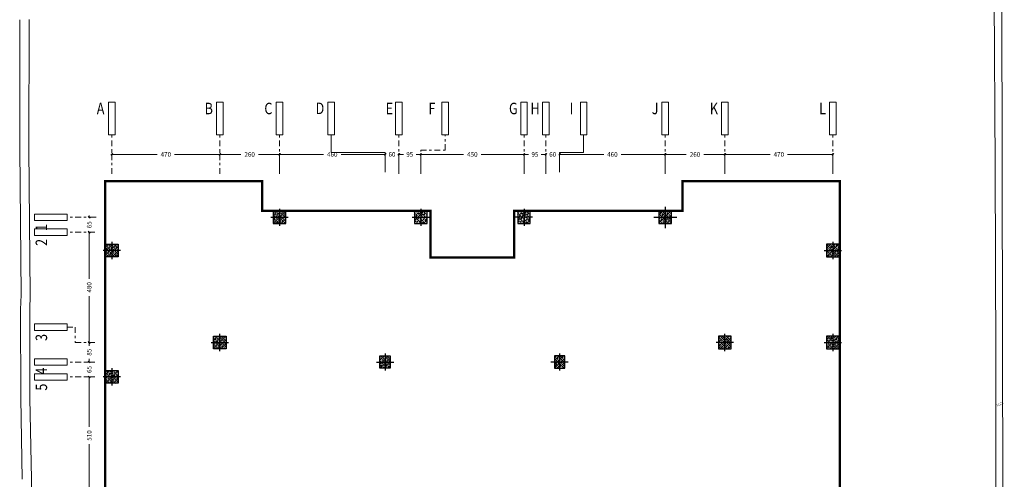
# Model space of a CAD drawing. Units: inches. Extents: x 86 to 169, y -12 to 139.
# Drawn here: x 111 to 154, y 53 to 73 of the extents above; entities that cross this region are included whole.
import ezdxf

# ---------------------------------------------------------------- set-up
doc = ezdxf.new("R2010")
doc.units = ezdxf.units.IN
doc.header["$MEASUREMENT"] = 0
for name, pattern in [('AX', [5, 4, -0.5, 0, -0.5]), ('DASHDOT2', [0.5, 0.25, -0.125, 0, -0.125]), ('PHANTOM2', [1.25, 0.625, -0.125, 0.125, -0.125, 0.125, -0.125])]:
    doc.linetypes.add(name, pattern=pattern)
doc.layers.add('04', color=4, linetype='Continuous')
doc.layers.add('level wall', color=242, linetype='Continuous')
for name, color, linetype, lineweight in [('ax', 1, 'AX', 9), ('Column', 3, 'Continuous', 25), ('wall', 4, 'Continuous', 9)]:
    doc.layers.add(name, color=color, linetype=linetype, lineweight=lineweight)
doc.styles.add('5mm', font='simplex', dxfattribs={"height": 2.5})
doc.styles.add('ITALICC', font='italicc_.ttf')
doc.styles.get("Standard").update_dxf_attribs({"font": 'arial.ttf'})
doc.dimstyles.new('DIM-1', dxfattribs={"dimtxt": 0.2, "dimasz": 0.08, "dimexe": 0.05, "dimexo": 0.15, "dimgap": 0.1, "dimtad": 0, "dimdec": 1, "dimlfac": 100, "dimzin": 12, "dimdsep": 46, "dimtxsty": 'ITALICC', "dimblk1": 'OBLIQUE', "dimblk2": 'OBLIQUE', "dimsah": 1, "dimcen": 0.09, "dimclrd": 1, "dimclre": 1, "dimclrt": 2, "dimadec": 1, "dimazin": 0, "dimtfac": 0.72, "dimtdec": 1, "dimtofl": 0, "dimtmove": 2, "dimatfit": 3, "dimldrblk": 'OBLIQUE', "dimfxl": 0, "dimtolj": 1, "dimtzin": 4, "dimarcsym": 0})
pattern_1 = [(315, (-902.42914, -3861.96959), (0.0883883476, 0.0883883476), []), (315, (-902.42914, -3862.05798), (0.0883883476, 0.0883883476), [0.0625, -0.03125])]
pattern_2 = [(315, (-903.22914, -3861.96959), (0.0883883476, 0.0883883476), []), (315, (-903.22914, -3862.05798), (0.0883883476, 0.0883883476), [0.0625, -0.03125])]

# ---------------------------------------------------------------- blocks, each defined once
blk = doc.blocks.new('_Oblique')
at = {"color": 0, "linetype": 'ByBlock', "lineweight": -2}
blk.add_line((-0.5, -0.5), (0.5, 0.5), dxfattribs=at)
blk = doc.blocks.new('*D30')
at = {"layer": 'Defpoints', "color": 0, "transparency": 16777216}
for p in [(-559.15, 145.887, 0), (-554.05, 145.956), (-554.05, 145.947)]:
    blk.add_point(p, dxfattribs=at)
at = {"layer": 'wall', "color": 1, "lineweight": -2, "transparency": 16777216}
for p, q in [((-559.15, 146.037), (-559.15, 146.006)), ((-559.15, 145.956), (-556.981, 145.956)), ((-554.05, 145.956), (-556.218, 145.956)), ((-554.05, 146.097), (-554.05, 146.006))]:
    blk.add_line(p, q, dxfattribs=at)
at = {"layer": 'wall', "color": 1, "lineweight": -2, "transparency": 16777216, "xscale": 0.08, "yscale": 0.08, "zscale": 0.08, "rotation": 180}
blk.add_blockref('_Oblique', (-559.15, 145.956), dxfattribs=at)
at = {"layer": 'wall', "color": 1, "lineweight": -2, "transparency": 16777216, "xscale": 0.08, "yscale": 0.08, "zscale": 0.08}
blk.add_blockref('_Oblique', (-554.05, 145.956), dxfattribs=at)
at = {"layer": 'wall', "color": 2, "transparency": 16777216, "insert": (-556.6, 145.956), "char_height": 0.2, "attachment_point": 5, "style": 'ITALICC'}
blk.add_mtext('\\A1;510', dxfattribs=at)
blk = doc.blocks.new('*D31')
at = {"layer": 'Defpoints', "color": 0, "transparency": 16777216}
for p in [(-553.4, 145.939), (-552.55, 145.956), (-552.55, 145.675)]:
    blk.add_point(p, dxfattribs=at)
at = {"layer": 'wall', "color": 1, "lineweight": -2, "transparency": 16777216}
for p, q in [((-553.4, 146.089), (-553.4, 146.006)), ((-553.4, 145.956), (-553.256, 145.956)), ((-552.55, 145.956), (-552.694, 145.956)), ((-552.55, 145.825), (-552.55, 146.006))]:
    blk.add_line(p, q, dxfattribs=at)
at = {"layer": 'wall', "color": 1, "lineweight": -2, "transparency": 16777216, "xscale": 0.08, "yscale": 0.08, "zscale": 0.08, "rotation": 180}
blk.add_blockref('_Oblique', (-553.4, 145.956), dxfattribs=at)
at = {"layer": 'wall', "color": 1, "lineweight": -2, "transparency": 16777216, "xscale": 0.08, "yscale": 0.08, "zscale": 0.08}
blk.add_blockref('_Oblique', (-552.55, 145.956), dxfattribs=at)
at = {"layer": 'wall', "color": 2, "transparency": 16777216, "insert": (-552.975, 145.956), "char_height": 0.2, "attachment_point": 5, "style": 'ITALICC'}
blk.add_mtext('\\A1;85', dxfattribs=at)
blk = doc.blocks.new('*D32')
at = {"layer": 'Defpoints', "color": 0, "transparency": 16777216}
for p in [(-547.1, 145.956), (-547.75, 145.71, 0), (-547.1, 145.506, 0)]:
    blk.add_point(p, dxfattribs=at)
at = {"layer": 'wall', "color": 1, "lineweight": -2, "transparency": 16777216}
for p, q in [((-547.75, 145.956), (-547.83, 145.956)), ((-547.75, 145.86), (-547.75, 146.006)), ((-547.1, 145.656), (-547.1, 146.006)), ((-547.1, 145.956), (-547.02, 145.956))]:
    blk.add_line(p, q, dxfattribs=at)
at = {"layer": 'wall', "color": 1, "lineweight": -2, "transparency": 16777216, "xscale": 0.08, "yscale": 0.08, "zscale": 0.08}
blk.add_blockref('_Oblique', (-547.75, 145.956), dxfattribs=at)
at = {"layer": 'wall', "color": 1, "lineweight": -2, "transparency": 16777216, "xscale": 0.08, "yscale": 0.08, "zscale": 0.08, "rotation": 180}
blk.add_blockref('_Oblique', (-547.1, 145.956), dxfattribs=at)
at = {"layer": 'wall', "color": 2, "transparency": 16777216, "insert": (-547.425, 145.956), "char_height": 0.2, "attachment_point": 5, "style": 'ITALICC'}
blk.add_mtext('\\A1;65', dxfattribs=at)
blk = doc.blocks.new('*D33')
at = {"layer": 'Defpoints', "color": 0, "transparency": 16777216}
for p in [(-554.05, 145.956, 0), (-553.4, 145.956), (-553.4, 145.675)]:
    blk.add_point(p, dxfattribs=at)
at = {"layer": 'wall', "color": 1, "lineweight": -2, "transparency": 16777216}
for p, q in [((-554.05, 145.956), (-554.13, 145.956)), ((-554.05, 146.106), (-554.05, 146.006)), ((-553.4, 145.825), (-553.4, 146.006)), ((-553.4, 145.956), (-553.32, 145.956))]:
    blk.add_line(p, q, dxfattribs=at)
at = {"layer": 'wall', "color": 1, "lineweight": -2, "transparency": 16777216, "xscale": 0.08, "yscale": 0.08, "zscale": 0.08}
blk.add_blockref('_Oblique', (-554.05, 145.956), dxfattribs=at)
at = {"layer": 'wall', "color": 1, "lineweight": -2, "transparency": 16777216, "xscale": 0.08, "yscale": 0.08, "zscale": 0.08, "rotation": 180}
blk.add_blockref('_Oblique', (-553.4, 145.956), dxfattribs=at)
at = {"layer": 'wall', "color": 2, "transparency": 16777216, "insert": (-553.725, 145.956), "char_height": 0.2, "attachment_point": 5, "style": 'ITALICC'}
blk.add_mtext('\\A1;65', dxfattribs=at)
blk = doc.blocks.new('*D34')
at = {"layer": 'Defpoints', "color": 0, "transparency": 16777216}
for p in [(-552.55, 145.956), (-552.55, 145.675), (-547.75, 145.71, 0)]:
    blk.add_point(p, dxfattribs=at)
at = {"layer": 'wall', "color": 1, "lineweight": -2, "transparency": 16777216}
for p, q in [((-552.55, 145.825), (-552.55, 146.006)), ((-552.55, 145.956), (-550.528, 145.956)), ((-547.75, 145.956), (-549.772, 145.956)), ((-547.75, 145.86), (-547.75, 146.006))]:
    blk.add_line(p, q, dxfattribs=at)
at = {"layer": 'wall', "color": 1, "lineweight": -2, "transparency": 16777216, "xscale": 0.08, "yscale": 0.08, "zscale": 0.08, "rotation": 180}
blk.add_blockref('_Oblique', (-552.55, 145.956), dxfattribs=at)
at = {"layer": 'wall', "color": 1, "lineweight": -2, "transparency": 16777216, "xscale": 0.08, "yscale": 0.08, "zscale": 0.08}
blk.add_blockref('_Oblique', (-547.75, 145.956), dxfattribs=at)
at = {"layer": 'wall', "color": 2, "transparency": 16777216, "insert": (-550.15, 145.956), "char_height": 0.2, "attachment_point": 5, "style": 'ITALICC'}
blk.add_mtext('\\A1;480', dxfattribs=at)
blk = doc.blocks.new('*D43')
at = {"layer": '04', "color": 1, "lineweight": -2, "transparency": 16777216}
for p, q in [((-544.991, 125.467), (-544.312, 125.467)), ((-544.362, 125.467), (-544.362, 123.545)), ((-544.362, 120.867), (-544.362, 122.788)), ((-545.058, 120.867), (-544.312, 120.867))]:
    blk.add_line(p, q, dxfattribs=at)
at = {"layer": 'Defpoints', "color": 0, "transparency": 16777216}
for p in [(-545.141, 125.467, 0), (-545.208, 120.867), (-544.362, 120.867)]:
    blk.add_point(p, dxfattribs=at)
at = {"layer": '04', "color": 1, "lineweight": -2, "transparency": 16777216, "xscale": 0.08, "yscale": 0.08, "zscale": 0.08}
for p, rotation in [((-544.362, 125.467), 90.00000000000001), ((-544.362, 120.867), 270)]:
    blk.add_blockref('_Oblique', p, dxfattribs=dict(at, rotation=rotation))
at = {"layer": '04', "color": 2, "transparency": 16777216, "insert": (-544.362, 123.167), "char_height": 0.2, "attachment_point": 5, "rotation": 270, "style": 'ITALICC'}
blk.add_mtext('\\A1;460', dxfattribs=at)
blk = doc.blocks.new('*D44')
at = {"layer": '04', "color": 1, "lineweight": -2, "transparency": 16777216}
for p, q in [((-545.058, 120.867), (-544.312, 120.867)), ((-544.362, 120.867), (-544.362, 119.948)), ((-544.362, 118.267), (-544.362, 119.185)), ((-545.058, 118.267), (-544.312, 118.267))]:
    blk.add_line(p, q, dxfattribs=at)
at = {"layer": 'Defpoints', "color": 0, "transparency": 16777216}
for p in [(-545.208, 120.867), (-545.208, 118.267), (-544.362, 118.267)]:
    blk.add_point(p, dxfattribs=at)
at = {"layer": '04', "color": 1, "lineweight": -2, "transparency": 16777216, "xscale": 0.08, "yscale": 0.08, "zscale": 0.08}
for p, rotation in [((-544.362, 120.867), 90.00000000000001), ((-544.362, 118.267), 270)]:
    blk.add_blockref('_Oblique', p, dxfattribs=dict(at, rotation=rotation))
at = {"layer": '04', "color": 2, "transparency": 16777216, "insert": (-544.362, 119.567), "char_height": 0.2, "attachment_point": 5, "rotation": 270, "style": 'ITALICC'}
blk.add_mtext('\\A1;260', dxfattribs=at)
blk = doc.blocks.new('*D45')
at = {"layer": '04', "color": 1, "lineweight": -2, "transparency": 16777216}
for p, q in [((-545.058, 118.267), (-544.312, 118.267)), ((-544.362, 118.267), (-544.362, 116.295)), ((-544.362, 113.567), (-544.362, 115.538)), ((-545.058, 113.567), (-544.312, 113.567))]:
    blk.add_line(p, q, dxfattribs=at)
at = {"layer": 'Defpoints', "color": 0, "transparency": 16777216}
for p in [(-545.208, 118.267), (-545.208, 113.567), (-544.362, 113.567)]:
    blk.add_point(p, dxfattribs=at)
at = {"layer": '04', "color": 1, "lineweight": -2, "transparency": 16777216, "xscale": 0.08, "yscale": 0.08, "zscale": 0.08}
for p, rotation in [((-544.362, 118.267), 90.00000000000001), ((-544.362, 113.567), 270)]:
    blk.add_blockref('_Oblique', p, dxfattribs=dict(at, rotation=rotation))
at = {"layer": '04', "color": 2, "transparency": 16777216, "insert": (-544.362, 115.917), "char_height": 0.2, "attachment_point": 5, "rotation": 270, "style": 'ITALICC'}
blk.add_mtext('\\A1;470', dxfattribs=at)
blk = doc.blocks.new('*D35')
at = {"layer": 'Defpoints', "color": 0, "transparency": 16777216}
for p in [(-544.362, 144.967), (-544.362, 140.267), (-544.362, 140.267)]:
    blk.add_point(p, dxfattribs=at)
at = {"layer": 'wall', "color": 1, "lineweight": -2, "transparency": 16777216}
for p, q in [((-544.362, 144.967), (-544.362, 142.995)), ((-544.212, 144.967), (-544.312, 144.967)), ((-544.362, 140.267), (-544.362, 142.238)), ((-544.212, 140.267), (-544.312, 140.267))]:
    blk.add_line(p, q, dxfattribs=at)
at = {"layer": 'wall', "color": 1, "lineweight": -2, "transparency": 16777216, "xscale": 0.08, "yscale": 0.08, "zscale": 0.08}
for p, rotation in [((-544.362, 144.967), 90.00000000000001), ((-544.362, 140.267), 270)]:
    blk.add_blockref('_Oblique', p, dxfattribs=dict(at, rotation=rotation))
at = {"layer": 'wall', "color": 2, "transparency": 16777216, "insert": (-544.362, 142.617), "char_height": 0.2, "attachment_point": 5, "rotation": 270, "style": 'ITALICC'}
blk.add_mtext('\\A1;470', dxfattribs=at)
blk = doc.blocks.new('*D36')
at = {"layer": '04', "color": 1, "lineweight": -2, "transparency": 16777216}
for p, q in [((-544.362, 140.267), (-544.362, 139.348)), ((-544.212, 140.267), (-544.312, 140.267)), ((-544.362, 137.667), (-544.362, 138.585)), ((-545.058, 137.667), (-544.312, 137.667))]:
    blk.add_line(p, q, dxfattribs=at)
at = {"layer": 'Defpoints', "color": 0, "transparency": 16777216}
for p in [(-544.362, 140.267), (-545.208, 137.667), (-544.362, 137.667)]:
    blk.add_point(p, dxfattribs=at)
at = {"layer": '04', "color": 1, "lineweight": -2, "transparency": 16777216, "xscale": 0.08, "yscale": 0.08, "zscale": 0.08}
for p, rotation in [((-544.362, 140.267), 90.00000000000001), ((-544.362, 137.667), 270)]:
    blk.add_blockref('_Oblique', p, dxfattribs=dict(at, rotation=rotation))
at = {"layer": '04', "color": 2, "transparency": 16777216, "insert": (-544.362, 138.967), "char_height": 0.2, "attachment_point": 5, "rotation": 270, "style": 'ITALICC'}
blk.add_mtext('\\A1;260', dxfattribs=at)
blk = doc.blocks.new('*D37')
at = {"layer": '04', "color": 1, "lineweight": -2, "transparency": 16777216}
for p, q in [((-545.058, 137.667), (-544.312, 137.667)), ((-544.362, 137.667), (-544.362, 135.745)), ((-544.362, 133.067), (-544.362, 134.988)), ((-545.058, 133.067), (-544.312, 133.067))]:
    blk.add_line(p, q, dxfattribs=at)
at = {"layer": 'Defpoints', "color": 0, "transparency": 16777216}
for p in [(-545.208, 137.667), (-545.208, 133.067), (-544.362, 133.067)]:
    blk.add_point(p, dxfattribs=at)
at = {"layer": '04', "color": 1, "lineweight": -2, "transparency": 16777216, "xscale": 0.08, "yscale": 0.08, "zscale": 0.08}
for p, rotation in [((-544.362, 137.667), 90.00000000000001), ((-544.362, 133.067), 270)]:
    blk.add_blockref('_Oblique', p, dxfattribs=dict(at, rotation=rotation))
at = {"layer": '04', "color": 2, "transparency": 16777216, "insert": (-544.362, 135.367), "char_height": 0.2, "attachment_point": 5, "rotation": 270, "style": 'ITALICC'}
blk.add_mtext('\\A1;460', dxfattribs=at)
blk = doc.blocks.new('*D38')
at = {"layer": '04', "color": 1, "lineweight": -2, "transparency": 16777216}
for p, q in [((-545.058, 133.067), (-544.312, 133.067)), ((-544.362, 133.067), (-544.362, 133.147)), ((-545.058, 132.467), (-544.312, 132.467)), ((-544.362, 132.467), (-544.362, 132.387))]:
    blk.add_line(p, q, dxfattribs=at)
at = {"layer": 'Defpoints', "color": 0, "transparency": 16777216}
for p in [(-545.208, 133.067), (-545.208, 132.467), (-544.362, 132.467)]:
    blk.add_point(p, dxfattribs=at)
at = {"layer": '04', "color": 1, "lineweight": -2, "transparency": 16777216, "xscale": 0.08, "yscale": 0.08, "zscale": 0.08}
for p, rotation in [((-544.362, 133.067), 270), ((-544.362, 132.467), 90.00000000000001)]:
    blk.add_blockref('_Oblique', p, dxfattribs=dict(at, rotation=rotation))
at = {"layer": '04', "color": 2, "transparency": 16777216, "insert": (-544.362, 132.767), "char_height": 0.2, "attachment_point": 5, "rotation": 270, "style": 'ITALICC'}
blk.add_mtext('\\A1;60', dxfattribs=at)
blk = doc.blocks.new('*D39')
at = {"layer": '04', "color": 1, "lineweight": -2, "transparency": 16777216}
for p, q in [((-545.058, 132.467), (-544.312, 132.467)), ((-544.362, 132.467), (-544.362, 132.268)), ((-544.362, 131.517), (-544.362, 131.715)), ((-545.058, 131.517), (-544.312, 131.517))]:
    blk.add_line(p, q, dxfattribs=at)
at = {"layer": 'Defpoints', "color": 0, "transparency": 16777216}
for p in [(-545.208, 132.467), (-545.208, 131.517), (-544.362, 131.517)]:
    blk.add_point(p, dxfattribs=at)
at = {"layer": '04', "color": 1, "lineweight": -2, "transparency": 16777216, "xscale": 0.08, "yscale": 0.08, "zscale": 0.08}
for p, rotation in [((-544.362, 132.467), 90.00000000000001), ((-544.362, 131.517), 270)]:
    blk.add_blockref('_Oblique', p, dxfattribs=dict(at, rotation=rotation))
at = {"layer": '04', "color": 2, "transparency": 16777216, "insert": (-544.362, 131.992), "char_height": 0.2, "attachment_point": 5, "rotation": 270, "style": 'ITALICC'}
blk.add_mtext('\\A1;95', dxfattribs=at)
blk = doc.blocks.new('*D40')
at = {"layer": '04', "color": 1, "lineweight": -2, "transparency": 16777216}
for p, q in [((-545.058, 131.517), (-544.312, 131.517)), ((-544.362, 131.517), (-544.362, 129.649)), ((-544.362, 127.017), (-544.362, 128.884)), ((-545.058, 127.017), (-544.312, 127.017))]:
    blk.add_line(p, q, dxfattribs=at)
at = {"layer": 'Defpoints', "color": 0, "transparency": 16777216}
for p in [(-545.208, 131.517), (-545.208, 127.017), (-544.362, 127.017)]:
    blk.add_point(p, dxfattribs=at)
at = {"layer": '04', "color": 1, "lineweight": -2, "transparency": 16777216, "xscale": 0.08, "yscale": 0.08, "zscale": 0.08}
for p, rotation in [((-544.362, 131.517), 90.00000000000001), ((-544.362, 127.017), 270)]:
    blk.add_blockref('_Oblique', p, dxfattribs=dict(at, rotation=rotation))
at = {"layer": '04', "color": 2, "transparency": 16777216, "insert": (-544.362, 129.267), "char_height": 0.2, "attachment_point": 5, "rotation": 270, "style": 'ITALICC'}
blk.add_mtext('\\A1;450', dxfattribs=at)
blk = doc.blocks.new('*D41')
at = {"layer": '04', "color": 1, "lineweight": -2, "transparency": 16777216}
for p, q in [((-545.058, 127.017), (-544.312, 127.017)), ((-544.362, 127.017), (-544.362, 126.818)), ((-544.362, 126.067), (-544.362, 126.265)), ((-545.058, 126.067), (-544.312, 126.067))]:
    blk.add_line(p, q, dxfattribs=at)
at = {"layer": 'Defpoints', "color": 0, "transparency": 16777216}
for p in [(-545.208, 127.017), (-545.208, 126.067), (-544.362, 126.067)]:
    blk.add_point(p, dxfattribs=at)
at = {"layer": '04', "color": 1, "lineweight": -2, "transparency": 16777216, "xscale": 0.08, "yscale": 0.08, "zscale": 0.08}
for p, rotation in [((-544.362, 127.017), 90.00000000000001), ((-544.362, 126.067), 270)]:
    blk.add_blockref('_Oblique', p, dxfattribs=dict(at, rotation=rotation))
at = {"layer": '04', "color": 2, "transparency": 16777216, "insert": (-544.362, 126.542), "char_height": 0.2, "attachment_point": 5, "rotation": 270, "style": 'ITALICC'}
blk.add_mtext('\\A1;95', dxfattribs=at)
blk = doc.blocks.new('*D42')
at = {"layer": '04', "color": 1, "lineweight": -2, "transparency": 16777216}
for p, q in [((-544.362, 126.067), (-544.362, 126.147)), ((-545.058, 126.067), (-544.312, 126.067)), ((-544.991, 125.467), (-544.312, 125.467)), ((-544.362, 125.467), (-544.362, 125.387))]:
    blk.add_line(p, q, dxfattribs=at)
at = {"layer": 'Defpoints', "color": 0, "transparency": 16777216}
for p in [(-545.208, 126.067), (-545.141, 125.467, 0), (-544.362, 125.467)]:
    blk.add_point(p, dxfattribs=at)
at = {"layer": '04', "color": 1, "lineweight": -2, "transparency": 16777216, "xscale": 0.08, "yscale": 0.08, "zscale": 0.08}
for p, rotation in [((-544.362, 126.067), 270), ((-544.362, 125.467), 90.00000000000001)]:
    blk.add_blockref('_Oblique', p, dxfattribs=dict(at, rotation=rotation))
at = {"layer": '04', "color": 2, "transparency": 16777216, "insert": (-544.362, 125.767), "char_height": 0.2, "attachment_point": 5, "rotation": 270, "style": 'ITALICC'}
blk.add_mtext('\\A1;60', dxfattribs=at)
blk = doc.blocks.new('rttyu')
at = {"layer": '04'}
h = blk.add_hatch(dxfattribs=at)
h.set_pattern_fill('ANSI33', color=251, scale=0.5, angle=-90)
h.set_pattern_definition(pattern_1)
h.paths.add_polyline_path([(-553.7749, 144.6916), (-553.7749, 145.2416), (-554.3249, 145.2416), (-554.3249, 144.6916)])
h = blk.add_hatch(dxfattribs=at)
h.set_pattern_fill('ANSI33', color=251, scale=0.5, angle=-90)
h.set_pattern_definition(pattern_2)
h.paths.add_polyline_path([(-548.2749, 145.2416), (-548.2749, 144.6916), (-548.8249, 144.6916), (-548.8249, 145.2416)])
h = blk.add_hatch(dxfattribs=at)
h.set_pattern_fill('ANSI33', color=251, scale=0.5, angle=-90)
h.set_pattern_definition(pattern_1)
h.paths.add_polyline_path([(-552.2749, 139.9916), (-552.2749, 140.5416), (-552.8249, 140.5416), (-552.8249, 139.9916)])
h = blk.add_hatch(dxfattribs=at)
h.set_pattern_fill('ANSI33', color=251, scale=0.5, angle=-90)
h.set_pattern_definition(pattern_1)
h.paths.add_polyline_path([(-546.8249, 137.3916), (-546.8249, 137.9416), (-547.3749, 137.9416), (-547.3749, 137.3916)])
h = blk.add_hatch(dxfattribs=at)
h.set_pattern_fill('ANSI33', color=251, scale=0.5, angle=-90)
h.set_pattern_definition(pattern_1)
h.paths.add_polyline_path([(-553.1249, 132.8416), (-553.1249, 133.2916), (-553.6749, 133.2916), (-553.6749, 132.8416)])
h = blk.add_hatch(dxfattribs=at)
h.set_pattern_fill('ANSI36', color=8, scale=0.5, angle=-90)
h.set_pattern_definition([(315, (-874.790245, -3875.65566), (0.121533978, -0.0331456304), [0.15625, -0.03125, 0, -0.03125])])
h.paths.add_polyline_path([(-546.8249, 131.2416), (-546.8249, 131.7916), (-547.3749, 131.7916), (-547.3749, 131.2416)])
h = blk.add_hatch(dxfattribs=at)
h.set_pattern_fill('ANSI36', color=8, scale=0.5, angle=-90)
h.set_pattern_definition([(315, (-874.790245, -3880.15566), (0.121533978, -0.0331456304), [0.15625, -0.03125, 0, -0.03125])])
h.paths.add_polyline_path([(-546.8249, 126.7416), (-546.8249, 127.2916), (-547.3749, 127.2916), (-547.3749, 126.7416)])
h = blk.add_hatch(dxfattribs=at)
h.set_pattern_fill('ANSI33', color=251, scale=0.5, angle=-90)
h.set_pattern_definition(pattern_1)
h.paths.add_polyline_path([(-553.1249, 125.2416), (-553.1249, 125.6916), (-553.6749, 125.6916), (-553.6749, 125.2416)])
h = blk.add_hatch(dxfattribs=at)
h.set_pattern_fill('ANSI33', color=251, scale=0.5, angle=-90)
h.set_pattern_definition(pattern_1)
h.paths.add_polyline_path([(-546.8249, 120.5916), (-546.8249, 121.1416), (-547.3749, 121.1416), (-547.3749, 120.5916)])
h = blk.add_hatch(dxfattribs=at)
h.set_pattern_fill('ANSI33', color=251, scale=0.5, angle=-90)
h.set_pattern_definition(pattern_1)
h.paths.add_polyline_path([(-552.2749, 117.9916), (-552.2749, 118.5416), (-552.8249, 118.5416), (-552.8249, 117.9916)])
h = blk.add_hatch(dxfattribs=at)
h.set_pattern_fill('ANSI33', color=251, scale=0.5, angle=-90)
h.set_pattern_definition(pattern_1)
h.paths.add_polyline_path([(-552.2749, 113.2916), (-552.2749, 113.8416), (-552.8249, 113.8416), (-552.8249, 113.2916)])
h = blk.add_hatch(dxfattribs=at)
h.set_pattern_fill('ANSI33', color=251, scale=0.5, angle=-90)
h.set_pattern_definition(pattern_2)
h.paths.add_polyline_path([(-548.2749, 113.2916), (-548.2749, 113.8416), (-548.8249, 113.8416), (-548.8249, 113.2916)])
at = {"layer": 'ax', "color": 1, "linetype": 'DASHDOT2'}
for p, q in [((-554.0499, 145.7104, 0), (-554.0499, 146.9153, 0)), ((-553.3999, 145.7104, 0), (-553.3999, 146.9153, 0)), ((-547.7499, 145.7104), (-547.7499, 146.9153)), ((-547.0999, 145.7104, 0), (-547.0999, 146.9153, 0)), ((-545.2079, 144.9666), (-543.5162, 144.9666)), ((-545.2079, 140.2666), (-543.5162, 140.2666)), ((-545.2079, 137.6666), (-543.5162, 137.6666)), ((-544.284, 133.0666), (-545.2079, 133.0666)), ((-545.2079, 132.4666), (-543.5162, 132.4666)), ((-545.2079, 127.0166), (-543.5162, 127.0166)), ((-545.2079, 126.0666), (-543.5162, 126.0666)), ((-544.284, 125.4666, 0), (-545.1412, 125.4666, 0)), ((-545.2079, 120.8666), (-543.5162, 120.8666)), ((-545.2079, 118.2666), (-543.5162, 118.2666)), ((-545.2079, 113.5666), (-543.5162, 113.5666))]:
    blk.add_line(p, q, dxfattribs=at)
at = {"layer": 'ax', "color": 2, "linetype": 'Continuous', "ltscale": 0.5, "elevation": 0}
for points in [[(-553.9078, 146.9153), (-554.192, 146.9153), (-554.192, 148.3364), (-553.9078, 148.3364)], [(-553.2578, 146.9153), (-553.542, 146.9153), (-553.542, 148.3364), (-553.2578, 148.3364)], [(-551.7449, 146.9153), (-552.0291, 146.9153), (-552.0291, 148.3364), (-551.7449, 148.3364)], [(-546.9578, 146.9153), (-547.242, 146.9153), (-547.242, 148.3364), (-546.9578, 148.3364)]]:
    blk.add_lwpolyline(points, close=True, dxfattribs=at)
at = {"layer": 'ax', "color": 2, "linetype": 'Continuous', "ltscale": 0.5}
for points in [[(-547.6078, 146.9153), (-547.892, 146.9153), (-547.892, 148.3364), (-547.6078, 148.3364)], [(-542.0951, 145.1087), (-542.0951, 144.8245), (-543.5162, 144.8245), (-543.5162, 145.1087)], [(-542.0951, 140.4087), (-542.0951, 140.1245), (-543.5162, 140.1245), (-543.5162, 140.4087)], [(-542.0951, 137.8087), (-542.0951, 137.5245), (-543.5162, 137.5245), (-543.5162, 137.8087)], [(-542.0951, 135.2781), (-542.0951, 135.5623), (-543.5162, 135.5623), (-543.5162, 135.2781)], [(-542.0951, 132.6087), (-542.0951, 132.3245), (-543.5162, 132.3245), (-543.5162, 132.6087)], [(-542.0951, 130.5924), (-542.0951, 130.3082), (-543.5162, 130.3082), (-543.5162, 130.5924)], [(-542.0951, 127.1587), (-542.0951, 126.8745), (-543.5162, 126.8745), (-543.5162, 127.1587)], [(-542.0951, 126.2087), (-542.0951, 125.9245), (-543.5162, 125.9245), (-543.5162, 126.2087)], [(-542.0951, 124.5636), (-542.0951, 124.2794), (-543.5162, 124.2794), (-543.5162, 124.5636)], [(-542.0951, 121.0087), (-542.0951, 120.7245), (-543.5162, 120.7245), (-543.5162, 121.0087)], [(-542.0951, 118.4087), (-542.0951, 118.1245), (-543.5162, 118.1245), (-543.5162, 118.4087)], [(-542.0951, 113.7087), (-542.0951, 113.4245), (-543.5162, 113.4245), (-543.5162, 113.7087)]]:
    blk.add_lwpolyline(points, close=True, dxfattribs=at)
at = {"layer": 'ax', "color": 1, "linetype": 'DASHDOT2', "elevation": 0}
blk.add_lwpolyline([(-551.887, 146.9153), (-551.887, 146.5624), (-552.5499, 146.5624), (-552.5499, 145.7104)], dxfattribs=at)
at = {"layer": 'ax', "color": 1}
for points in [[(-544.284, 133.0666), (-544.284, 135.4225), (-543.5162, 135.4225)], [(-544.284, 125.4666), (-544.284, 124.4192), (-543.5162, 124.4192)]]:
    blk.add_lwpolyline(points, dxfattribs=at)
at = {"layer": 'ax', "color": 1, "linetype": 'DASHDOT2'}
blk.add_lwpolyline([(-545.2079, 131.5166), (-544.1719, 131.5166), (-544.1719, 130.4503), (-543.5162, 130.4503)], dxfattribs=at)
at = {"layer": 'Column'}
for p, q in [((-553.6749, 144.9666, 0), (-554.4249, 144.9666, 0)), ((-554.0499, 144.5916, 0), (-554.0499, 145.3416, 0)), ((-554.0499, 144.5916, 0), (-554.0499, 145.3416, 0)), ((-548.1749, 144.9666), (-548.9249, 144.9666)), ((-548.5499, 144.5916), (-548.5499, 145.3416)), ((-552.9249, 140.2666, 0), (-552.1749, 140.2666, 0)), ((-552.5499, 140.6416, 0), (-552.5499, 139.8916, 0)), ((-546.7249, 137.6666), (-547.4749, 137.6666)), ((-546.7249, 137.6666), (-547.4749, 137.6666)), ((-547.0999, 138.0416), (-547.0999, 137.2916)), ((-553.3999, 133.4416), (-553.3999, 132.6916)), ((-553.0249, 133.0666), (-553.7749, 133.0666)), ((-547.0999, 131.8916), (-547.0999, 131.1416)), ((-546.7249, 131.5166), (-547.4749, 131.5166)), ((-546.7249, 131.5166), (-547.4749, 131.5166)), ((-547.0999, 126.6416), (-547.0999, 127.3916)), ((-546.7249, 127.0166), (-547.4749, 127.0166)), ((-546.7249, 127.0166), (-547.4749, 127.0166)), ((-546.7249, 127.0166), (-547.4749, 127.0166)), ((-553.3999, 125.0916), (-553.3999, 125.8416)), ((-553.0249, 125.4666), (-553.7749, 125.4666)), ((-547.0999, 121.3666), (-547.0999, 120.3666)), ((-546.6749, 120.8666), (-547.5749, 120.8666)), ((-546.6499, 120.8666), (-547.5499, 120.8666)), ((-552.5499, 117.8916), (-552.5499, 118.6416)), ((-552.9249, 118.2666), (-552.1749, 118.2666)), ((-552.5499, 113.9416), (-552.5499, 113.1916)), ((-552.5499, 113.9416), (-552.5499, 113.1916)), ((-548.5499, 113.9416), (-548.5499, 113.1916)), ((-552.1749, 113.5666), (-552.9249, 113.5666)), ((-548.1749, 113.5666), (-548.9249, 113.5666))]:
    blk.add_line(p, q, dxfattribs=at)
at = {"layer": 'Column', "elevation": 0}
for points in [[(-553.7749, 144.6916), (-554.3249, 144.6916), (-554.3249, 145.2416), (-553.7749, 145.2416)], [(-552.8249, 139.9916), (-552.8249, 140.5416), (-552.2749, 140.5416), (-552.2749, 139.9916)]]:
    blk.add_lwpolyline(points, close=True, dxfattribs=at)
at = {"layer": 'Column'}
for points in [[(-548.2749, 144.6916), (-548.8249, 144.6916), (-548.8249, 145.2416), (-548.2749, 145.2416)], [(-546.8249, 137.9416), (-547.3749, 137.9416), (-547.3749, 137.3916), (-546.8249, 137.3916)], [(-553.1249, 132.8416), (-553.6749, 132.8416), (-553.6749, 133.2916), (-553.1249, 133.2916)], [(-546.8249, 131.7916), (-547.3749, 131.7916), (-547.3749, 131.2416), (-546.8249, 131.2416)], [(-546.8249, 127.2916), (-547.3749, 127.2916), (-547.3749, 126.7416), (-546.8249, 126.7416)], [(-553.1249, 125.6916), (-553.6749, 125.6916), (-553.6749, 125.2416), (-553.1249, 125.2416)], [(-546.8249, 121.1416), (-547.3749, 121.1416), (-547.3749, 120.5916), (-546.8249, 120.5916)], [(-552.8249, 118.5416), (-552.8249, 117.9916), (-552.2749, 117.9916), (-552.2749, 118.5416)], [(-552.2749, 113.8416), (-552.8249, 113.8416), (-552.8249, 113.2916), (-552.2749, 113.2916)], [(-548.2749, 113.8416), (-548.8249, 113.8416), (-548.8249, 113.2916), (-548.2749, 113.2916)]]:
    blk.add_lwpolyline(points, close=True, dxfattribs=at)
at = {"layer": 'ax', "color": 1, "linetype": 'PHANTOM2', "ltscale": 0.5, "width": 0.8}
for s, p in [('5', (-554.645, 147.7886, 0)), ('4', (-553.945, 147.7886, 0)), ('3', (-552.4821, 147.7886, 0)), ('2', (-548.345, 147.7886)), ('1', (-547.695, 147.7886, 0))]:
    blk.add_text(s, height=0.5, rotation=360, dxfattribs=at).set_placement(p)
at = {"layer": 'ax', "color": 1, "linetype": 'Continuous', "ltscale": 0.5, "width": 0.8}
for s, p in [('A', (-542.6136, 145.6258)), ('B', (-542.6136, 140.9258)), ('C', (-542.6136, 138.3258)), ('D', (-542.6084, 136.0935)), ('E', (-542.6136, 133.0447)), ('F', (-542.6136, 131.1802)), ('G', (-542.6136, 127.67)), ('H', (-542.6136, 126.7318)), ('I', (-542.6136, 125.0279)), ('J', (-542.6136, 121.4516)), ('K', (-542.6136, 118.9206)), ('L', (-542.6136, 114.1642))]:
    blk.add_text(s, height=0.5, rotation=270, dxfattribs=at).set_placement(p)
at = {"layer": '04'}
for base, p1, p2, picture, middle in [((-544.3621, 137.6666), (-544.3621, 140.2666), (-545.2079, 137.6666), '*D36', (-544.3621, 138.9666)), ((-544.3621, 133.0666), (-545.2079, 137.6666), (-545.2079, 133.0666), '*D37', (-544.3621, 135.3666)), ((-544.3621, 132.4666), (-545.2079, 133.0666), (-545.2079, 132.4666), '*D38', (-544.3621, 132.7666)), ((-544.3621, 131.5166), (-545.2079, 132.4666), (-545.2079, 131.5166), '*D39', (-544.3621, 131.9916)), ((-544.3621, 127.0166), (-545.2079, 131.5166), (-545.2079, 127.0166), '*D40', (-544.3621, 129.2666)), ((-544.3621, 126.0666), (-545.2079, 127.0166), (-545.2079, 126.0666), '*D41', (-544.3621, 126.5416)), ((-544.3621, 125.4666), (-545.2079, 126.0666), (-545.1412, 125.4666, 0), '*D42', (-544.3621, 125.7666)), ((-544.3621, 120.8666), (-545.1412, 125.4666, 0), (-545.2079, 120.8666), '*D43', (-544.3621, 123.1666)), ((-544.3621, 118.2666), (-545.2079, 120.8666), (-545.2079, 118.2666), '*D44', (-544.3621, 119.5666)), ((-544.3621, 113.5666), (-545.2079, 118.2666), (-545.2079, 113.5666), '*D45', (-544.3621, 115.9166))]:
    dim = blk.add_linear_dim(base=base, p1=p1, p2=p2, angle=270, dimstyle='DIM-1', dxfattribs=at)
    dim.commit()
    dim.dimension.update_dxf_attribs({"geometry": picture, "text_midpoint": middle})
at = {"layer": 'wall'}
for base, p1, p2, picture, middle in [((-554.0499, 145.9555, 0), (-559.1499, 145.8875, 0), (-554.0499, 145.9471, 0), '*D30', (-556.5999, 145.9555, 0)), ((-553.3999, 145.9555, 0), (-554.0499, 145.9555, 0), (-553.3999, 145.6753, 0), '*D33', (-553.7249, 145.9555, 0)), ((-552.5499, 145.9555, 0), (-553.3999, 145.9391, 0), (-552.5499, 145.6753, 0), '*D31', (-552.9749, 145.9555, 0)), ((-552.5499, 145.9555, 0), (-547.7499, 145.7104), (-552.5499, 145.6753, 0), '*D34', (-550.1499, 145.9555, 0)), ((-547.0999, 145.9555, 0), (-547.7499, 145.7104), (-547.0999, 145.5062, 0), '*D32', (-547.4249, 145.9555, 0))]:
    dim = blk.add_linear_dim(base=base, p1=p1, p2=p2, dimstyle='DIM-1', dxfattribs=at)
    dim.commit()
    dim.dimension.update_dxf_attribs({"geometry": picture, "text_midpoint": middle})
dim = blk.add_linear_dim(base=(-544.3621, 140.2666), p1=(-544.3621, 144.9666), p2=(-544.3621, 140.2666), angle=270, dimstyle='DIM-1', dxfattribs=at)
dim.commit()
dim.dimension.update_dxf_attribs({"geometry": '*D35', "text_midpoint": (-544.3621, 142.6166)})

msp = doc.modelspace()

# ---------------------------------------------------------------- linework, layer by layer
at = {"layer": 'wall'}
for p, q in [((153.93, 12.171), (153.772, 106.371)), ((153.93, 12.171), (153.772, 106.371)), ((153.527, 66.354), (153.491, 74.203)), ((111.044, 67.079), (111.057, 72.706)), ((111.457, 72.709), (111.444, 67.08)), ((111.106, 60.734), (111.044, 67.079)), ((111.106, 60.734), (111.044, 67.079)), ((111.444, 67.08), (111.506, 60.729)), ((111.444, 67.08), (111.506, 60.729)), ((153.558, 57.969), (153.527, 66.354)), ((111.084, 60.086), (111.106, 60.734)), ((111.506, 60.729), (111.484, 60.08)), ((111.09, 56.227), (111.084, 60.086)), ((111.484, 60.08), (111.49, 56.231)), ((153.557, 49.711), (153.558, 57.969)), ((111.153, 52.699), (111.09, 56.227)), ((111.49, 56.231), (111.553, 52.701)), ((111.553, 52.701), (111.496, 47.222))]:
    msp.add_line(p, q, dxfattribs=at)
at = {"layer": 'wall', "color": 5, "const_width": 0.1}
msp.add_lwpolyline([(146.76, 32.28), (114.76, 32.28), (114.761, 65.68), (121.61, 65.68), (121.61, 64.38), (128.935, 64.38), (128.935, 62.355), (132.585, 62.355), (132.585, 64.38), (139.91, 64.38), (139.91, 65.68), (146.76, 65.68)], close=True, dxfattribs=at)

# ---------------------------------------------------------------- block references
at = {"layer": 'wall', "rotation": 90}
msp.add_blockref('rttyu', (260.027, 611.205), dxfattribs=at)

# ---------------------------------------------------------------- texts
at = {"layer": 'level wall', "color": 250, "insert": (153.608, 55.908), "char_height": 0.1, "attachment_point": 4, "rotation": 22.1585, "style": '5mm'}
msp.add_mtext('LL28', dxfattribs=at)

doc.saveas('drawing.dxf')
